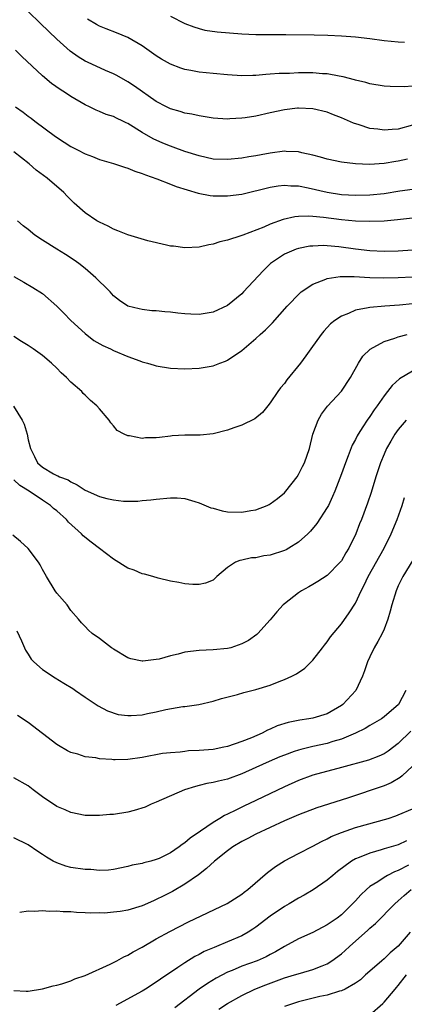
# Model space of a CAD drawing. Units: inches. Extents: x 2517000 to 2520000, y 1539000 to 1542000.
# Drawn here: x 2517080 to 2517134, y 1540451 to 1540589 of the extents above; entities that cross this region are included whole.
import ezdxf

# ---------------------------------------------------------------- set-up
doc = ezdxf.new("R2010")
doc.units = ezdxf.units.IN
doc.header["$MEASUREMENT"] = 0
doc.layers.add('LD25171539_2ft', color=63, linetype='Continuous')

msp = doc.modelspace()

# ---------------------------------------------------------------- linework, layer by layer
at = {"layer": 'LD25171539_2ft'}
for points, elevation in [([(2517135, 1540574.44), (2517133, 1540573.9), (2517132.15, 1540573.85), (2517131, 1540573.76), (2517130.11, 1540573.89), (2517129, 1540574), (2517127.52, 1540574.48), (2517126.71, 1540574.71), (2517125, 1540575.49), (2517123.9, 1540575.9), (2517123, 1540576.26), (2517121, 1540576.75), (2517119, 1540576.84), (2517118.82, 1540576.82), (2517117, 1540576.6), (2517115, 1540576.18), (2517113, 1540575.73), (2517111.48, 1540575.48), (2517111, 1540575.41), (2517109.32, 1540575.32), (2517109, 1540575.31), (2517107, 1540575.45), (2517105, 1540575.75), (2517103.98, 1540575.98), (2517103, 1540576.14), (2517102.36, 1540576.36), (2517101, 1540576.73), (2517100.44, 1540577), (2517099, 1540577.77), (2517095.94, 1540579.94), (2517095, 1540580.56), (2517093.43, 1540581.43), (2517093, 1540581.66), (2517091.85, 1540582.15), (2517089.31, 1540583.31), (2517089, 1540583.46), (2517088.03, 1540584.03), (2517086.87, 1540584.87), (2517085, 1540586.55), (2517082.72, 1540588.72), (2517081, 1540590.43)], 7160), ([(2517135, 1540579.93), (2517133.84, 1540579.84), (2517131.87, 1540579.87), (2517131, 1540579.93), (2517129, 1540580.27), (2517128.45, 1540580.45), (2517127, 1540580.77), (2517126.84, 1540580.84), (2517125.24, 1540581.24), (2517124.68, 1540581.32), (2517123, 1540581.64), (2517122.34, 1540581.66), (2517121, 1540581.78), (2517119, 1540581.78), (2517117.73, 1540581.73), (2517116.27, 1540581.73), (2517115, 1540581.61), (2517114.41, 1540581.59), (2517113, 1540581.45), (2517112.55, 1540581.45), (2517111, 1540581.4), (2517109, 1540581.52), (2517107, 1540581.7), (2517105, 1540581.91), (2517103.87, 1540582.13), (2517103, 1540582.28), (2517102.45, 1540582.45), (2517101.01, 1540583.01), (2517099.74, 1540583.74), (2517099, 1540584.19), (2517097, 1540585.59), (2517095, 1540586.78), (2517093.42, 1540587.42), (2517091.97, 1540587.97), (2517091, 1540588.38), (2517090.6, 1540588.6), (2517089.35, 1540589.35)], 7162), ([(2517101, 1540589.78), (2517103, 1540588.74), (2517104.26, 1540588.26), (2517105, 1540588.03), (2517105.82, 1540587.82), (2517107.57, 1540587.57), (2517111, 1540587.27), (2517113, 1540587.18), (2517117.21, 1540587.21), (2517121.16, 1540587.16), (2517123.11, 1540587.11), (2517125.01, 1540587.01), (2517127, 1540586.85), (2517129, 1540586.62), (2517131, 1540586.36), (2517133, 1540586.16), (2517133.89, 1540586.11)], 7164), ([(2517134.31, 1540569.69), (2517133, 1540569.4), (2517132.64, 1540569.36), (2517131, 1540569.08), (2517128.94, 1540568.94), (2517127, 1540569), (2517125, 1540569.25), (2517123, 1540569.69), (2517122.06, 1540569.94), (2517121, 1540570.25), (2517119.43, 1540570.57), (2517119, 1540570.68), (2517117.26, 1540570.74), (2517117, 1540570.77), (2517115, 1540570.52), (2517113.71, 1540570.29), (2517113, 1540570.14), (2517112.01, 1540569.99), (2517111, 1540569.79), (2517109, 1540569.6), (2517107, 1540569.69), (2517105, 1540570.12), (2517103, 1540570.76), (2517101.37, 1540571.37), (2517101, 1540571.49), (2517099.93, 1540571.93), (2517098.54, 1540572.54), (2517097, 1540573.43), (2517095, 1540574.67), (2517094.77, 1540574.77), (2517094.31, 1540575), (2517093.42, 1540575.42), (2517093, 1540575.65), (2517091.96, 1540575.96), (2517091, 1540576.39), (2517090.55, 1540576.55), (2517089.63, 1540577), (2517089, 1540577.29), (2517087, 1540578.48), (2517086.26, 1540579), (2517085.47, 1540579.47), (2517084.29, 1540580.29), (2517083, 1540581.37), (2517080.08, 1540584.08), (2517079.22, 1540585)], 7158), ([(2517079.21, 1540577), (2517080.27, 1540576.27), (2517081, 1540575.71), (2517081.41, 1540575.41), (2517081.93, 1540575), (2517084.84, 1540572.84), (2517086.06, 1540572.06), (2517087, 1540571.47), (2517087.93, 1540571), (2517089, 1540570.42), (2517090.05, 1540570.05), (2517091, 1540569.64), (2517093, 1540569.06), (2517094.54, 1540568.54), (2517095, 1540568.42), (2517095.97, 1540567.97), (2517097, 1540567.67), (2517097.46, 1540567.46), (2517099.09, 1540566.92), (2517101, 1540566.16), (2517101.81, 1540565.81), (2517104.9, 1540564.9), (2517106.57, 1540564.57), (2517107, 1540564.52), (2517108.49, 1540564.49), (2517109, 1540564.49), (2517111, 1540564.76), (2517115, 1540565.71), (2517116.1, 1540565.9), (2517117, 1540565.99), (2517117.91, 1540565.91), (2517119, 1540565.9), (2517120.35, 1540565.65), (2517123, 1540565.03), (2517125, 1540564.72), (2517127, 1540564.6), (2517129, 1540564.64), (2517131, 1540564.86), (2517133.23, 1540565.23), (2517135, 1540565.46)], 7156), ([(2517135, 1540561.36), (2517132.87, 1540561.13), (2517131, 1540560.97), (2517129, 1540560.89), (2517127, 1540560.97), (2517125, 1540561.16), (2517122.51, 1540561.49), (2517121, 1540561.62), (2517120.34, 1540561.66), (2517119, 1540561.61), (2517118.44, 1540561.56), (2517116.82, 1540561.18), (2517115, 1540560.52), (2517114.12, 1540560.12), (2517111.15, 1540559), (2517110.88, 1540558.88), (2517109, 1540558.26), (2517107.94, 1540558.06), (2517107, 1540557.7), (2517106.38, 1540557.62), (2517105, 1540557.29), (2517103, 1540557.19), (2517101.42, 1540557.42), (2517101, 1540557.46), (2517100.44, 1540557.56), (2517097.8, 1540558.2), (2517095, 1540559.02), (2517093.6, 1540559.6), (2517093, 1540559.82), (2517092.24, 1540560.24), (2517091, 1540560.79), (2517090.64, 1540561), (2517089, 1540562.1), (2517087.47, 1540563.47), (2517086.47, 1540564.47), (2517085.99, 1540565), (2517083.64, 1540567), (2517082.11, 1540568.11), (2517081.11, 1540569), (2517079, 1540570.72)], 7154), ([(2517135, 1540556.87), (2517133, 1540556.72), (2517131, 1540556.69), (2517129, 1540556.79), (2517127, 1540557.02), (2517124.65, 1540557.35), (2517123, 1540557.49), (2517122.49, 1540557.51), (2517121, 1540557.46), (2517120.58, 1540557.42), (2517119, 1540557.12), (2517118.63, 1540557), (2517117, 1540556.31), (2517115.03, 1540555), (2517114.01, 1540553.99), (2517111.27, 1540551), (2517111, 1540550.73), (2517109, 1540549.08), (2517107, 1540548.14), (2517105, 1540547.83), (2517103.87, 1540547.87), (2517103, 1540547.93), (2517102.01, 1540548.01), (2517101, 1540548.15), (2517100.19, 1540548.19), (2517099, 1540548.33), (2517098.36, 1540548.36), (2517097, 1540548.54), (2517096.61, 1540548.61), (2517095, 1540549.02), (2517093.81, 1540549.81), (2517093, 1540550.44), (2517092.52, 1540551), (2517091.76, 1540551.76), (2517091, 1540552.45), (2517090.51, 1540553), (2517089, 1540554.28), (2517088.13, 1540555), (2517087.47, 1540555.47), (2517086.25, 1540556.25), (2517085, 1540557.01), (2517083, 1540558.29), (2517081.94, 1540559), (2517081, 1540559.78), (2517080.31, 1540560.31), (2517079.47, 1540561)], 7152), ([(2517079, 1540553.16), (2517080.39, 1540552.39), (2517081.65, 1540551.65), (2517083, 1540550.78), (2517085, 1540549), (2517086.01, 1540548.01), (2517087, 1540547), (2517089, 1540545.14), (2517090.2, 1540544.2), (2517091.48, 1540543.48), (2517092.55, 1540543), (2517093, 1540542.77), (2517095, 1540541.93), (2517096.7, 1540541.3), (2517097, 1540541.2), (2517097.76, 1540541), (2517098.7, 1540540.7), (2517099, 1540540.6), (2517101, 1540540.27), (2517103, 1540540.19), (2517105, 1540540.28), (2517107, 1540540.63), (2517107.93, 1540541), (2517108.72, 1540541.28), (2517109, 1540541.41), (2517111, 1540542.77), (2517113, 1540544.46), (2517113.58, 1540545), (2517114.34, 1540545.66), (2517115.33, 1540546.67), (2517117.38, 1540549), (2517119.16, 1540550.84), (2517119.36, 1540551), (2517121, 1540552.08), (2517122.82, 1540552.82), (2517123, 1540552.91), (2517124.81, 1540553.19), (2517126.81, 1540553.19), (2517129, 1540553.05), (2517130.99, 1540552.99), (2517133, 1540553.03), (2517135, 1540553.13)], 7150), ([(2517135, 1540549.35), (2517133.15, 1540549.15), (2517131.1, 1540549), (2517129, 1540548.82), (2517128.75, 1540548.75), (2517127, 1540548.45), (2517125.98, 1540547.98), (2517125, 1540547.62), (2517124.08, 1540547), (2517123.49, 1540546.51), (2517122.53, 1540545.47), (2517122.14, 1540545), (2517120.7, 1540543), (2517120, 1540542), (2517119.26, 1540541), (2517117.36, 1540538.64), (2517117, 1540538.14), (2517116.47, 1540537.53), (2517116.07, 1540537), (2517115, 1540535.41), (2517114.66, 1540535), (2517113.94, 1540534.06), (2517112.84, 1540533.16), (2517111, 1540532.27), (2517109.91, 1540531.91), (2517109, 1540531.58), (2517107, 1540531.07), (2517105.14, 1540530.86), (2517103.14, 1540530.86), (2517103, 1540530.87), (2517101.24, 1540530.76), (2517101, 1540530.75), (2517099.44, 1540530.56), (2517099, 1540530.49), (2517097.5, 1540530.5), (2517097, 1540530.42), (2517095.21, 1540530.79), (2517095, 1540530.77), (2517094.46, 1540531), (2517093.51, 1540531.51), (2517093, 1540532.2), (2517092.61, 1540532.61), (2517092.39, 1540533), (2517091, 1540534.59), (2517090.66, 1540535), (2517089.73, 1540535.73), (2517089, 1540536.48), (2517088.72, 1540536.72), (2517088.52, 1540537), (2517087, 1540538.32), (2517086.4, 1540539), (2517085.64, 1540539.64), (2517085, 1540540.31), (2517084.28, 1540541), (2517083, 1540542.06), (2517081.69, 1540543), (2517081.28, 1540543.28), (2517081, 1540543.48), (2517080.04, 1540544.04), (2517079, 1540544.74)], 7148), ([(2517078.94, 1540534.94), (2517080.14, 1540533), (2517080.43, 1540532.43), (2517080.83, 1540531), (2517081, 1540530.2), (2517081.3, 1540529), (2517081.88, 1540527.88), (2517082.31, 1540527), (2517083, 1540526.39), (2517084.54, 1540525.46), (2517085, 1540525.22), (2517085.15, 1540525.15), (2517085.41, 1540525), (2517086.59, 1540524.59), (2517087, 1540524.29), (2517087.89, 1540523.89), (2517089, 1540523.12), (2517091, 1540522.23), (2517092.04, 1540521.96), (2517093, 1540521.77), (2517094.39, 1540521.61), (2517096.41, 1540521.59), (2517097, 1540521.67), (2517098.24, 1540521.76), (2517099, 1540521.88), (2517101, 1540522.08), (2517101.94, 1540522.06), (2517103, 1540521.97), (2517104.43, 1540521.57), (2517105, 1540521.38), (2517106.67, 1540520.67), (2517107, 1540520.6), (2517108.23, 1540520.23), (2517109, 1540520.11), (2517111, 1540520.03), (2517112.29, 1540520.29), (2517113, 1540520.39), (2517114.57, 1540521), (2517114.86, 1540521.14), (2517115, 1540521.22), (2517116.03, 1540521.97), (2517117, 1540522.76), (2517117.22, 1540523), (2517118.78, 1540525), (2517119, 1540525.35), (2517119.55, 1540526.45), (2517119.8, 1540527), (2517120.5, 1540529), (2517121.01, 1540530.99), (2517121.74, 1540533), (2517122.19, 1540533.81), (2517123.06, 1540534.94), (2517125, 1540537.08), (2517126.29, 1540539), (2517127.42, 1540541), (2517128.03, 1540541.97), (2517129.03, 1540542.97), (2517131, 1540544.03), (2517132.5, 1540544.5), (2517133, 1540544.69), (2517134.27, 1540545)], 7146), ([(2517135, 1540539.89), (2517133.19, 1540538.81), (2517132.14, 1540537.86), (2517131.48, 1540537), (2517131, 1540536.4), (2517130.04, 1540535), (2517129.59, 1540534.41), (2517129, 1540533.5), (2517128.64, 1540533), (2517128.03, 1540532.03), (2517127.36, 1540531), (2517127.23, 1540530.77), (2517127, 1540530.28), (2517126.54, 1540529.46), (2517125.96, 1540527.96), (2517125.57, 1540527), (2517125, 1540525.42), (2517124.08, 1540523), (2517123.77, 1540522.23), (2517123.17, 1540521), (2517123, 1540520.69), (2517121.55, 1540518.45), (2517120.64, 1540517.36), (2517120.28, 1540517), (2517119, 1540515.84), (2517117.64, 1540515), (2517117.23, 1540514.77), (2517117, 1540514.66), (2517115, 1540514.01), (2517114.11, 1540513.89), (2517113, 1540513.65), (2517112.39, 1540513.61), (2517111, 1540513.29), (2517110.74, 1540513.26), (2517110.11, 1540513), (2517109, 1540512.25), (2517107.52, 1540511), (2517107, 1540510.51), (2517105.92, 1540510.08), (2517105, 1540509.89), (2517104.11, 1540509.89), (2517103, 1540509.99), (2517102.18, 1540510.18), (2517101, 1540510.36), (2517099.24, 1540510.76), (2517098.49, 1540511), (2517097.34, 1540511.34), (2517097, 1540511.38), (2517095.88, 1540511.88), (2517095, 1540512.19), (2517093, 1540513.43), (2517091, 1540514.95), (2517089.85, 1540515.85), (2517088.74, 1540516.74), (2517088.5, 1540517), (2517086.66, 1540518.66), (2517086.38, 1540519), (2517085, 1540520.22), (2517084.56, 1540520.56), (2517084.11, 1540521), (2517083, 1540521.72), (2517081.15, 1540523), (2517079.82, 1540523.82), (2517079, 1540524.61)], 7144), ([(2517134.12, 1540533), (2517133, 1540531.69), (2517132.5, 1540531), (2517131.95, 1540530.05), (2517131.35, 1540529), (2517131, 1540528.19), (2517130.51, 1540527), (2517129.84, 1540525), (2517129.18, 1540522.82), (2517128.69, 1540521.31), (2517127.81, 1540519), (2517127.57, 1540518.43), (2517127.02, 1540517), (2517126.05, 1540515), (2517125.65, 1540514.35), (2517125, 1540513.23), (2517124.82, 1540513), (2517123, 1540511.13), (2517121.7, 1540510.3), (2517121, 1540509.87), (2517120.43, 1540509.57), (2517119.39, 1540509), (2517119, 1540508.73), (2517117, 1540507.17), (2517116.81, 1540507), (2517115.94, 1540506.06), (2517115, 1540504.92), (2517113.28, 1540503), (2517113.13, 1540502.87), (2517111.97, 1540502.03), (2517111, 1540501.52), (2517109.48, 1540501), (2517109, 1540500.88), (2517107, 1540500.7), (2517105, 1540500.62), (2517103, 1540500.35), (2517102.09, 1540500.09), (2517101, 1540499.84), (2517099.38, 1540499.38), (2517099, 1540499.32), (2517097.1, 1540499.1), (2517097, 1540499.11), (2517095.42, 1540499.42), (2517095, 1540499.59), (2517093, 1540500.78), (2517092.88, 1540500.88), (2517092.69, 1540501), (2517091, 1540502.29), (2517089.99, 1540503), (2517089.46, 1540503.46), (2517089, 1540503.96), (2517088.47, 1540504.47), (2517088.06, 1540505), (2517087, 1540506.21), (2517086.45, 1540507), (2517085, 1540508.68), (2517084.78, 1540509), (2517083.56, 1540511), (2517083, 1540512), (2517082.66, 1540512.66), (2517082.44, 1540513), (2517081, 1540514.95), (2517079.91, 1540515.91), (2517078.83, 1540516.83)], 7142), ([(2517079.38, 1540503.38), (2517080.06, 1540501.95), (2517080.48, 1540501), (2517080.63, 1540500.63), (2517081, 1540500.07), (2517081.4, 1540499.4), (2517081.79, 1540499), (2517083, 1540497.92), (2517084.77, 1540496.77), (2517086.02, 1540496.02), (2517087.25, 1540495.26), (2517087.65, 1540495), (2517089, 1540494.04), (2517090.83, 1540492.83), (2517092.12, 1540492.12), (2517093.63, 1540491.63), (2517095, 1540491.46), (2517095.47, 1540491.47), (2517097, 1540491.57), (2517097.74, 1540491.74), (2517099, 1540491.98), (2517100.32, 1540492.32), (2517102.72, 1540492.72), (2517103, 1540492.74), (2517104.99, 1540493.01), (2517107, 1540493.48), (2517108.16, 1540493.84), (2517110.42, 1540494.42), (2517111.29, 1540494.71), (2517113, 1540495.14), (2517115, 1540495.75), (2517116.24, 1540496.24), (2517117, 1540496.51), (2517118.06, 1540497), (2517118.68, 1540497.32), (2517119.86, 1540498.14), (2517121, 1540499.25), (2517122.37, 1540501), (2517122.64, 1540501.36), (2517123, 1540501.8), (2517123.49, 1540502.51), (2517125, 1540504.37), (2517126.11, 1540505.89), (2517127, 1540507.27), (2517127.8, 1540509), (2517128.22, 1540509.78), (2517128.75, 1540511), (2517131, 1540515), (2517131.99, 1540517), (2517132.85, 1540519), (2517133.55, 1540521), (2517133.88, 1540522.12)], 7140), ([(2517136.09, 1540515), (2517133.65, 1540511), (2517133, 1540509.69), (2517132.68, 1540509), (2517132.07, 1540507), (2517131.86, 1540506.14), (2517131.52, 1540505), (2517131, 1540503.6), (2517130.73, 1540503), (2517130.14, 1540501.86), (2517129.62, 1540501), (2517129, 1540499.7), (2517128.65, 1540499), (2517128.26, 1540497.74), (2517127.96, 1540497), (2517127.04, 1540495), (2517125.21, 1540493), (2517125, 1540492.85), (2517123, 1540491.72), (2517121, 1540491.11), (2517120.44, 1540491), (2517119.18, 1540490.82), (2517117.52, 1540490.48), (2517116, 1540490), (2517115, 1540489.54), (2517114.61, 1540489.39), (2517113.88, 1540489), (2517112.35, 1540488.35), (2517111, 1540487.83), (2517109, 1540487.12), (2517108.47, 1540487), (2517107, 1540486.7), (2517105, 1540486.53), (2517103.51, 1540486.49), (2517103, 1540486.43), (2517102.33, 1540486.33), (2517101, 1540486.24), (2517099.89, 1540486.11), (2517097, 1540485.56), (2517095, 1540485.28), (2517093.23, 1540485.23), (2517093, 1540485.23), (2517092.74, 1540485.26), (2517091, 1540485.39), (2517090.5, 1540485.5), (2517089, 1540485.68), (2517087.98, 1540486.02), (2517087, 1540486.27), (2517086.51, 1540486.51), (2517085.23, 1540487.23), (2517085, 1540487.39), (2517083, 1540488.92), (2517081, 1540490.49), (2517079.49, 1540491.49)], 7138), ([(2517134.08, 1540495), (2517133.02, 1540493), (2517131, 1540491.28), (2517130.62, 1540491), (2517129, 1540490.04), (2517128.36, 1540489.64), (2517127, 1540488.98), (2517125, 1540488.14), (2517123.8, 1540487.8), (2517123, 1540487.55), (2517121, 1540487.11), (2517119.3, 1540486.7), (2517119, 1540486.61), (2517118.39, 1540486.39), (2517117, 1540485.91), (2517116.35, 1540485.65), (2517114.85, 1540485), (2517113, 1540484.15), (2517111, 1540483.27), (2517109, 1540482.54), (2517107.75, 1540482.25), (2517107, 1540482.03), (2517106.11, 1540481.89), (2517105, 1540481.61), (2517104.5, 1540481.5), (2517102.97, 1540481.03), (2517099, 1540479.29), (2517098.29, 1540479), (2517097.41, 1540478.59), (2517095.9, 1540478.1), (2517095, 1540477.87), (2517093, 1540477.55), (2517092.47, 1540477.53), (2517091, 1540477.4), (2517090.59, 1540477.41), (2517089, 1540477.42), (2517087, 1540477.81), (2517086.19, 1540478.19), (2517085, 1540478.7), (2517083, 1540480.05), (2517081.71, 1540481), (2517081, 1540481.56), (2517079, 1540482.72)], 7136), ([(2517134.74, 1540489.26), (2517133, 1540487.51), (2517131.56, 1540486.44), (2517131, 1540486.06), (2517130.27, 1540485.73), (2517128.83, 1540485.17), (2517125, 1540484.16), (2517121, 1540483.06), (2517119, 1540482.34), (2517117, 1540481.45), (2517113, 1540479.53), (2517111.28, 1540478.72), (2517110.15, 1540478.15), (2517109, 1540477.6), (2517108.57, 1540477.43), (2517107.91, 1540477), (2517107, 1540476.45), (2517105.19, 1540475.19), (2517103.76, 1540474.24), (2517103, 1540473.56), (2517102.65, 1540473.35), (2517102.22, 1540473), (2517101, 1540472.17), (2517099.38, 1540471.38), (2517099, 1540471.21), (2517098.22, 1540471), (2517097.24, 1540470.76), (2517097, 1540470.67), (2517095.59, 1540470.41), (2517095, 1540470.23), (2517093, 1540469.84), (2517092.26, 1540469.74), (2517091, 1540469.7), (2517089.8, 1540469.8), (2517089, 1540469.8), (2517087, 1540470.12), (2517086.3, 1540470.3), (2517085, 1540470.76), (2517084.52, 1540471), (2517083.55, 1540471.55), (2517083, 1540471.94), (2517082.33, 1540472.33), (2517081, 1540473.3), (2517079, 1540474.29)], 7134), ([(2517135, 1540484.35), (2517133.53, 1540483), (2517133.26, 1540482.74), (2517132.01, 1540481.99), (2517131, 1540481.58), (2517125.87, 1540479.87), (2517121.53, 1540478.47), (2517119, 1540477.51), (2517117, 1540476.66), (2517113, 1540474.79), (2517111.84, 1540474.16), (2517111, 1540473.75), (2517109.76, 1540473), (2517109, 1540472.45), (2517107.18, 1540471), (2517106.07, 1540469.94), (2517104.91, 1540469.09), (2517103, 1540467.77), (2517101.26, 1540466.74), (2517099.94, 1540466.06), (2517099, 1540465.59), (2517098.58, 1540465.42), (2517097, 1540464.73), (2517095, 1540464.11), (2517093.92, 1540463.92), (2517093, 1540463.81), (2517091.7, 1540463.7), (2517091, 1540463.71), (2517089.68, 1540463.68), (2517089, 1540463.74), (2517087.78, 1540463.78), (2517087, 1540463.87), (2517085.89, 1540463.89), (2517085, 1540463.98), (2517083.94, 1540463.94), (2517083, 1540464), (2517081.9, 1540463.9), (2517081, 1540463.96), (2517079.8, 1540463.8)], 7132), ([(2517079, 1540452.79), (2517080.71, 1540452.71), (2517081, 1540452.71), (2517083, 1540453.05), (2517084.51, 1540453.49), (2517085, 1540453.56), (2517085.74, 1540453.74), (2517087, 1540454.17), (2517087.55, 1540454.45), (2517089, 1540454.91), (2517092.51, 1540456.51), (2517093.47, 1540457), (2517094.44, 1540457.56), (2517095, 1540457.8), (2517095.74, 1540458.26), (2517097, 1540458.92), (2517099, 1540460.07), (2517100.88, 1540461.12), (2517103.53, 1540462.47), (2517108.94, 1540465.06), (2517111, 1540466.36), (2517111.36, 1540466.64), (2517111.87, 1540467), (2517114.6, 1540469.4), (2517115, 1540469.67), (2517115.74, 1540470.26), (2517117, 1540471.03), (2517119, 1540472.08), (2517121, 1540473.11), (2517122.22, 1540473.78), (2517123, 1540474.14), (2517123.56, 1540474.44), (2517125, 1540475.04), (2517127, 1540475.71), (2517131.56, 1540477), (2517132.64, 1540477.36), (2517133, 1540477.49), (2517135, 1540478.36)], 7130), ([(2517134.17, 1540473.83), (2517133, 1540473.3), (2517131, 1540472.72), (2517130.58, 1540472.58), (2517129, 1540472.14), (2517127.51, 1540471.51), (2517127, 1540471.33), (2517126.42, 1540471), (2517124.45, 1540469.55), (2517123.79, 1540469), (2517123, 1540468.3), (2517121.04, 1540466.96), (2517119.77, 1540466.23), (2517119, 1540465.81), (2517117.67, 1540465), (2517117, 1540464.62), (2517115, 1540463.25), (2517113, 1540461.73), (2517112.57, 1540461.43), (2517111.89, 1540461), (2517111, 1540460.5), (2517109, 1540459.64), (2517107.44, 1540459), (2517107.12, 1540458.88), (2517105.71, 1540458.29), (2517105, 1540457.89), (2517104.4, 1540457.6), (2517103, 1540456.71), (2517102.04, 1540456.04), (2517099.59, 1540454.41), (2517099, 1540453.97), (2517097.46, 1540453), (2517097, 1540452.73), (2517093.3, 1540450.7)], 7128), ([(2517134.44, 1540470.44), (2517133, 1540469.69), (2517132.49, 1540469.51), (2517131.49, 1540469), (2517131, 1540468.72), (2517130.11, 1540468.11), (2517129, 1540467.42), (2517128.51, 1540467), (2517127.73, 1540466.27), (2517127, 1540465.44), (2517126.58, 1540465), (2517125, 1540463.45), (2517124.41, 1540463), (2517123.56, 1540462.44), (2517123, 1540462.03), (2517121, 1540460.98), (2517119, 1540460.07), (2517117, 1540458.98), (2517115.76, 1540458.24), (2517115, 1540457.87), (2517114.44, 1540457.56), (2517113.16, 1540457), (2517111, 1540456.22), (2517109.64, 1540455.64), (2517109, 1540455.39), (2517107.43, 1540454.57), (2517106.18, 1540453.82), (2517105, 1540452.98), (2517101.61, 1540450.39)], 7126), ([(2517107.8, 1540450.2), (2517109, 1540450.98), (2517111, 1540452.1), (2517112.86, 1540453), (2517114.38, 1540453.62), (2517117, 1540454.58), (2517118.42, 1540455), (2517119.27, 1540455.27), (2517121, 1540455.75), (2517122.29, 1540456.29), (2517123, 1540456.56), (2517123.68, 1540457), (2517125, 1540457.99), (2517125.55, 1540458.45), (2517126.13, 1540459), (2517128.72, 1540461.28), (2517129, 1540461.57), (2517129.79, 1540462.21), (2517132.53, 1540465), (2517133, 1540465.4), (2517133.84, 1540466.16), (2517134.82, 1540467)], 7124), ([(2517134.66, 1540461), (2517133, 1540459.06), (2517131.87, 1540458.13), (2517131, 1540457.26), (2517130.67, 1540457), (2517129, 1540455.51), (2517128.39, 1540455), (2517127.67, 1540454.33), (2517127, 1540453.84), (2517125.52, 1540453), (2517125, 1540452.77), (2517124.72, 1540452.72), (2517123, 1540452.17), (2517121.98, 1540451.99), (2517119, 1540451.24), (2517117, 1540450.55)], 7122), ([(2517129, 1540449.41), (2517130.84, 1540451), (2517131, 1540451.16), (2517132.56, 1540453), (2517132.75, 1540453.25), (2517133, 1540453.53), (2517134.16, 1540455)], 7120)]:
    msp.add_lwpolyline(points, dxfattribs=dict(at, elevation=elevation))

doc.saveas('drawing.dxf')
